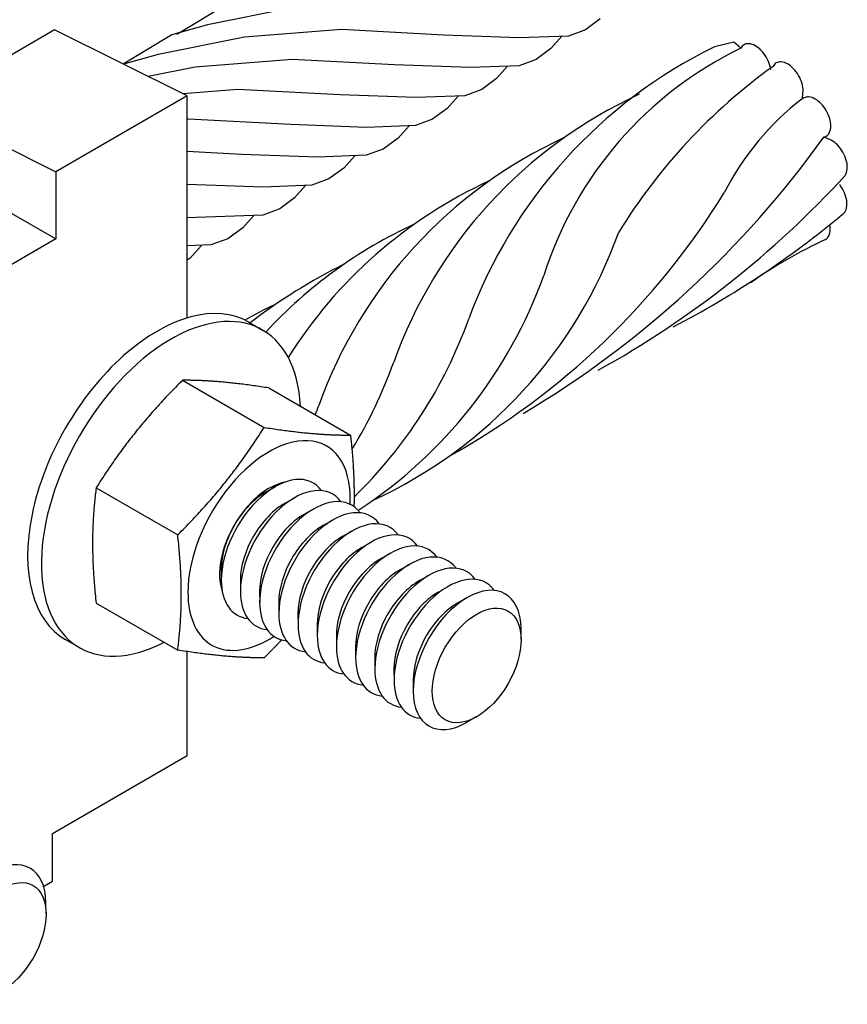
# Model space of a CAD drawing. Extents: x -128.89 to -126.39, y 125.75 to 129.62.
# Drawn here: x -126.91 to -126.72, y 127.79 to 128.02 of the extents above; entities that cross this region are included whole.
import ezdxf

# ---------------------------------------------------------------- set-up
doc = ezdxf.new("R2010")
doc.units = 0
doc.header["$MEASUREMENT"] = 0
doc.layers.get('0').update_dxf_attribs({"linetype": 'CONTINUOUS'})

msp = doc.modelspace()

# ---------------------------------------------------------------- linework, layer by layer
for p, q in [((-126.8655639971212, 128.0223901542801), (-126.8770603597633, 128.0154471241419)), ((-126.849784348869, 128.021745210506), (-126.8699288748839, 128.0177001759866)), ((-126.8699288748839, 128.0177001759866), (-126.8782482821099, 128.0153922504736)), ((-126.7782380817352, 128.0190968161364), (-126.7816935743685, 128.0165556106446)), ((-126.8782482821099, 128.0153922504736), (-126.8895700140809, 128.0085546855196)), ((-126.8612807115111, 128.0148021803678), (-126.881425237526, 128.0107571458476)), ((-126.8386520520107, 128.0165804277014), (-126.8612807115111, 128.0148021803678)), ((-126.8147852518163, 128.0153015387805), (-126.8386520520107, 128.0165804277014)), ((-126.797082475745, 128.0146538548207), (-126.8147852518163, 128.0153015387805)), ((-126.7856559444013, 128.0150901711563), (-126.797082475745, 128.0146538548207)), ((-126.787165711663, 128.0150325214548), (-126.7897344443772, 128.0121537859977)), ((-126.7816935743685, 128.0165556106446), (-126.7856559444013, 128.0150901711563)), ((-126.7470557641307, 128.0136207369117), (-126.7515644265211, 128.012561633348)), ((-126.7454036825224, 128.0122268841826), (-126.7470557641307, 128.0136207369117)), ((-126.7470557641307, 128.0136207369117), (-126.7470557641307, 128.0136207369117)), ((-126.881425237526, 128.0107571458476), (-126.8894963466729, 128.0085181018617)), ((-126.7897344443772, 128.0121537859977), (-126.7931899370104, 128.0096125805064)), ((-126.7454036825224, 128.0122268841826), (-126.7454036825224, 128.0122268841826)), ((-126.850148414653, 128.0096373975632), (-126.872777074153, 128.0078591502295)), ((-126.8262816144586, 128.0083585086419), (-126.850148414653, 128.0096373975632)), ((-126.8085788383871, 128.0077108246825), (-126.8262816144586, 128.0083585086419)), ((-126.7971523070434, 128.008147141018), (-126.8085788383871, 128.0077108246825)), ((-126.7998412082315, 128.0080444666825), (-126.8024187293662, 128.0051558821908)), ((-126.7931899370104, 128.0096125805064), (-126.7971523070434, 128.008147141018)), ((-126.872777074153, 128.0078591502295), (-126.8837375913804, 128.0056582709179)), ((-126.8024187293662, 128.0051558821908), (-126.8058742219993, 128.0026146766987)), ((-126.8628326996419, 128.0026394937563), (-126.8756331955599, 128.0016335814197)), ((-126.8389658994477, 128.0013606048349), (-126.8628326996419, 128.0026394937563)), ((-126.8212631233762, 128.0007129208759), (-126.8389658994477, 128.0013606048349)), ((-126.8098365920323, 128.0011492372107), (-126.8212631233762, 128.0007129208759)), ((-126.8113463592942, 128.0010915875093), (-126.8139150920085, 127.9982128520526)), ((-126.8058742219993, 128.0026146766987), (-126.8098365920323, 128.0011492372107)), ((-126.7306621977594, 128.0006281452064), (-126.7310928166077, 128.0004329835903)), ((-126.8139150920085, 127.9982128520526), (-126.8173705846412, 127.9956716465605)), ((-126.8743290622842, 127.9956964636177), (-126.8746203391003, 127.9956911745749)), ((-126.8504622620894, 127.9944175746967), (-126.8743290622842, 127.9956964636177)), ((-126.8327594860183, 127.9937698907377), (-126.8504622620894, 127.9944175746967)), ((-126.8213329546748, 127.9942062070725), (-126.8327594860183, 127.9937698907377)), ((-126.8228427219361, 127.994148557371), (-126.8254114546502, 127.9912698219143)), ((-126.8173705846412, 127.9956716465605), (-126.8213329546748, 127.9942062070725)), ((-126.8254114546502, 127.9912698219143), (-126.8288669472837, 127.9887286164222)), ((-126.8619586247317, 127.9874745445584), (-126.8746203391003, 127.9881530153249)), ((-126.8442558486602, 127.9868268605994), (-126.8619586247317, 127.9874745445584)), ((-126.8328293173167, 127.9872631769342), (-126.8442558486602, 127.9868268605994)), ((-126.8288669472837, 127.9887286164222), (-126.8328293173167, 127.9872631769342)), ((-126.8355182185049, 127.9871605025987), (-126.8380957396393, 127.9842719181063)), ((-126.8380957396393, 127.9842719181063), (-126.8415512322726, 127.9817307126153)), ((-126.8569401336492, 127.9798289567914), (-126.8746203391003, 127.9804758149693)), ((-126.8415512322726, 127.9817307126153), (-126.8455136023058, 127.9802652731269)), ((-126.8455136023058, 127.9802652731269), (-126.8569401336492, 127.9798289567914)), ((-126.8470233695673, 127.9802076234255), (-126.8495921022816, 127.9773288879681)), ((-126.8495921022816, 127.9773288879681), (-126.8530475949147, 127.9747876824771)), ((-126.8530475949147, 127.9747876824771), (-126.8570099649479, 127.9733222429879)), ((-126.8570099649479, 127.9733222429879), (-126.8746203391003, 127.9726497997356)), ((-126.8591150778475, 127.9732264723949), (-126.8616838105618, 127.9703477369375)), ((-126.8616838105618, 127.9703477369375), (-126.8651393031949, 127.9678065314465)), ((-126.8651393031949, 127.9678065314465), (-126.8691016732281, 127.9663410919574)), ((-126.8691016732281, 127.9663410919574), (-126.8746203391003, 127.9661303644853)), ((-126.871341251119, 127.9661676879655), (-126.8739099838333, 127.9632889525081)), ((-126.8739099838333, 127.9632889525081), (-126.8746203391003, 127.9627665498012))]:
    msp.add_line(p, q)
at = {"extrusion": (2.775557561562891e-17, 0.8164965809277261, 0.5773502691896258)}
for p, q in [((-126.9055918378937, 128.016511215219), (-126.935839102899, 127.9990479486259)), ((-126.8746203391003, 128.0011305910863), (-126.9055918378937, 128.016511215219)), ((-126.8746203391003, 128.0011305910863), (-126.9052692181147, 127.9834354525369)), ((-126.8746203391003, 127.9493293002654), (-126.8746203391003, 128.0011305910863)), ((-126.9331682359482, 127.9972902649833), (-126.9052692181147, 127.9834354525369)), ((-126.9052692181147, 127.9834354525369), (-126.9052692181147, 127.9677340208447)), ((-126.9172106769579, 127.9746284253222), (-126.9052692181147, 127.9677340208447)), ((-126.9052692181147, 127.9677340208447), (-126.9185927782791, 127.9600416597972)), ((-126.8602623669815, 127.9483458726132), (-126.8570361691906, 127.9464832264501)), ((-126.8757359676478, 127.9347736767322), (-126.8566823998226, 127.9237730942193)), ((-126.8555722314541, 127.9329727244557), (-126.8365186636289, 127.9219721419427)), ((-126.8958997038415, 127.909689647417), (-126.8768461360164, 127.8986890649042)), ((-126.856238968326, 127.9087180889879), (-126.8539764828915, 127.9099983386819)), ((-126.8517581380607, 127.9061310804281), (-126.8494956526261, 127.907411330122)), ((-126.8472773077955, 127.9035440718683), (-126.8450148223609, 127.9048243215621)), ((-126.8427964775302, 127.9009570633085), (-126.8405339920957, 127.9022373130022)), ((-126.8383156472649, 127.8983700547486), (-126.8360531618303, 127.8996503044424)), ((-126.8338348169997, 127.8957830461887), (-126.8315723315651, 127.8970632958825)), ((-126.8293539867344, 127.8931960376288), (-126.8270915012998, 127.8944762873227)), ((-126.8248731564691, 127.8906090290691), (-126.8226106710345, 127.8918892787629)), ((-126.8667057441288, 127.8905891015061), (-126.8666832301696, 127.887989606797)), ((-126.8203923262038, 127.8880220205093), (-126.8181298407692, 127.8893022702031)), ((-126.8622249138635, 127.8880020929462), (-126.8622023999043, 127.8854025982373)), ((-126.8577440835983, 127.8854150843865), (-126.857721569639, 127.8828155896775)), ((-126.8114306656733, 127.8828480033894), (-126.8091681802387, 127.8841282530833)), ((-126.8958997038415, 127.8828046658253), (-126.8768461360164, 127.8718040833125)), ((-126.853263253333, 127.8828280758265), (-126.8532407393737, 127.8802285811176)), ((-126.8487824230677, 127.8802410672666), (-126.8487599091086, 127.8776415725577)), ((-126.8443015928024, 127.8776540587069), (-126.8442790788433, 127.8750545639978)), ((-126.8398207625372, 127.8750670501471), (-126.8397982485779, 127.8724675554381)), ((-126.7966893166085, 127.8743370815388), (-126.7967118305677, 127.8769365762477)), ((-126.9030361107714, 127.8742595751391), (-126.8998099129805, 127.8723969289762)), ((-126.8353399322719, 127.8724800415872), (-126.8353174183126, 127.8698805468783)), ((-126.8746203391003, 127.8472208140927), (-126.8746203391003, 127.8714694238455)), ((-126.8308591020066, 127.8698930330273), (-126.8308365880474, 127.8672935383184)), ((-126.8263782717413, 127.8673060244674), (-126.8263557577821, 127.8647065297585)), ((-126.8218974414761, 127.8647190159075), (-126.8218749275168, 127.8621195211986)), ((-126.8071560924113, 127.8562080940568), (-126.8094185778458, 127.854927844363)), ((-126.9060757675624, 127.8290600140026), (-126.8746203391003, 127.8472208140927)), ((-126.9060757675624, 127.8178936887382), (-126.9060757675624, 127.8290600140026)), ((-126.9083382529968, 127.8166134390444), (-126.9060757675624, 127.8178936887382)), ((-126.9075898656739, 127.8103086196829), (-126.9076123796331, 127.8129081143917))]:
    msp.add_line(p, q, dxfattribs=at)
for centre, radius, start, end in [((-126.7009458849108, 127.909168303731), 0.115119144211828, 116.0851038874834, 159.7040010600097), ((-126.7437268885116, 128.0114503761725), 0.001847864400973271, 120.0000000203213, 155.1515758068887), ((-126.743726888513, 128.0114503761723), 0.00184786440042321, 84.84842419300337, 119.9999999798613), ((-126.7439002234945, 128.0095277438335), 0.003778294436942854, 60.46574522187703, 84.84842420281204), ((-126.7449159712286, 128.0077349175582), 0.005838869481153091, 43.69368648952916, 60.46574525850317), ((-126.7067690307365, 127.9322330389127), 0.08883496833834392, 115.7791629999283, 162.3228428810369), ((-126.7470123652678, 128.0057320018225), 0.00873827276668175, 29.99999998706295, 43.69368645152836), ((-126.6594377885783, 127.8987898394474), 0.1344465777919841, 125.6883016839643, 148.3607260136678), ((-126.747012365264, 128.0057320018213), 0.008738272763974469, 16.30631354208354, 30.00000000650024), ((-126.7809500688331, 127.9977400348347), 0.04359435919907763, 12.57083761361698, 13.86323777226804), ((-126.7361938196907, 128.0072111987384), 0.001847864400785076, 119.9999999986428, 155.1515757844649), ((-126.7361938196909, 128.0072111987388), 0.001847864400364593, 84.84842421316017, 119.9999999981649), ((-126.736367154673, 128.0052885663997), 0.003778294437313396, 60.46574522342888, 84.84842420472337), ((-126.7373829024096, 128.0034957401249), 0.005838869482262062, 43.6936864664739, 60.46574523530742), ((-126.7394792964432, 128.0014928243871), 0.008738272765157236, 30.00000000767195, 43.693686472067), ((-126.7394792964408, 128.0014928243889), 0.008738272762224764, 16.30631354097092, 30.00000000541396), ((-126.7366965235193, 128.0023068970102), 0.00583886948478011, 359.5342547600928, 16.30631352905324), ((-126.7233855018633, 127.9020373251818), 0.109466484935572, 114.7016395953535, 160.2703225408377), ((-126.7680495029742, 128.006115735121), 0.03739104614939275, 351.258218528443, 354.0803120107785), ((-126.690754378449, 127.9483923727415), 0.06584386661338061, 127.7804746653301, 152.6308841193778), ((-126.7297382655592, 127.9990278476929), 0.001847864400364593, 84.84842421316017, 119.9999999981649), ((-126.7299116005404, 127.9971052153534), 0.003778294437594758, 60.46574523885448, 84.84842421931945), ((-126.7309273482777, 127.9953123890794), 0.005838869482262062, 43.6936864664739, 60.46574523530742), ((-126.7330237423115, 127.9933094733432), 0.00873827276420299, 29.99999999927965, 43.69368646370044), ((-126.7330237423124, 127.993309473343), 0.008738272765073829, 16.30631353296398, 29.99999999744118), ((-126.7302409693853, 127.9941235459643), 0.005838869482259123, 359.5342547635322, 16.30631353247389), ((-126.7264287464801, 127.9932955924988), 0.001847864400508642, 300.0000000069307, 335.1515757937391), ((-126.7281804624186, 127.9941067961709), 0.003778294437340752, 335.1515757899745, 359.534254770906), ((-126.7408937025471, 127.8919289608031), 0.1094664849360863, 114.7016395954001, 160.2703225408912), ((-126.9150838507364, 128.1268355065855), 0.2325026475922629, 300.7577291702532, 324.4034794602648), ((-126.7263038734181, 127.9930515936573), 0.001574179657617074, 280.1097065573438, 300.5043329790241), ((-126.8089230737422, 127.7965465489852), 0.2118472068896272, 66.42350644626431, 66.96467195231047), ((-126.7270681354499, 127.9856300396826), 0.005838869482262062, 43.6936864664739, 60.46574523530742), ((-126.7291645294836, 127.9836271239455), 0.008738272764703427, 30.00000000373304, 43.69368646810369), ((-126.7291645294814, 127.9836271239473), 0.008738272761925774, 16.30631353646449, 30.00000000087231), ((-126.7263817565598, 127.9844411965667), 0.00583886948495677, 359.5342547720003, 16.30631354099619), ((-126.7225695336505, 127.9836132431017), 0.001847864398837575, 325.5220684468245, 335.1515757759084), ((-126.7243212495906, 127.9844244467751), 0.003778294437563397, 335.1515757759375, 359.5342547567836), ((-126.7584019032322, 127.8818205964251), 0.1094664849357481, 114.7016395948521, 147.8248601749399), ((-126.8888506934222, 128.1361925394708), 0.2275062141790843, 298.9659681634498, 317.5258249041134), ((-126.7292388478343, 127.9750637717927), 0.008738272768427816, 29.9999999861007, 37.70312609007472), ((-126.8986311501409, 128.0701445521318), 0.1751866237871654, 299.0040715942257, 328.5200969629585), ((-126.7292388478273, 127.9750637717924), 0.008738272762549938, 16.30631354609987, 30.00000001047572), ((-126.7243955679357, 127.9758610946214), 0.00377829443656974, 335.1515757798726, 359.5342547609005), ((-126.7264560749058, 127.9758778444146), 0.00583886948478011, 359.5342547600928, 16.30631352905324), ((-126.8617133362737, 128.1414488565362), 0.2186822102024109, 297.374130814568, 309.8043695772549), ((-126.7226438519982, 127.975049890949), 0.001847864400508642, 300.0000000069307, 335.1515757937391), ((-126.7759101039172, 127.8717122320474), 0.1094664849348841, 114.7016395945956, 137.2475170103866), ((-126.8769415877885, 128.0062704377674), 0.1094664849353947, 294.7016395950737, 340.2703225405575), ((-126.7282968729139, 127.9700381909962), 0.003778294438108641, 335.1515757984772, 359.5342547794784), ((-126.7303573798798, 127.9700549407912), 0.005838869482080189, 359.5342547543866, 9.400796765825925), ((-126.6784268095134, 127.8656668359884), 0.1123526796451173, 114.8381219633243, 125.1618780357353), ((-126.7265451569734, 127.969226987325), 0.001847864399879133, 299.9999999731143, 335.1515757587669), ((-126.7771736080018, 127.8398585782946), 0.1363220755202347, 116.520394119379, 127.3906954420538), ((-126.8944497884728, 127.9961620733896), 0.1094664849354665, 303.1561290295772, 340.2703225405296), ((-126.812672707146, 127.8625332737534), 0.0989855612846039, 114.8436313168054, 119.3350547013933), ((-126.911957989157, 127.9860537090113), 0.1094664849353309, 314.1690711754668, 340.2703225406976), ((-126.9294661898417, 127.9759453446336), 0.1094664849363426, 328.4413657268955, 340.2703225405868), ((-126.9469743905245, 127.9658369802559), 0.1094664849352618, 339.0611956375847, 340.2703225398652)]:
    msp.add_arc(centre, radius, start, end)
for centre, major_axis, ratio, start_param, end_param in [((-126.8784230410855, 127.909440077713), (0.02138687189495989, 0.03704314873703774), 0.5773502691896263, 5.550782730538756, 10.15718053741016), ((-126.8816492388765, 127.9113027238762), (0.02138687189495989, 0.03704314873703774), 0.5773502691896263, -3.589530347915968e-15, 3.141592653589818), ((-126.8555224035525, 127.8962183884685), (-0.01340243972084157, -0.023213706541877), 0.5773502691896256, 2.291640740430119, 5.497787143782153), ((-126.854101681695, 127.8953981343215), (-0.008896938708303366, -0.01540994987460776), 0.5773502691896258, 2.8870336436057, 5.497787143782152), ((-126.8555224035526, 127.8962183884686), (-0.008175488229713508, -0.01416036099054523), 0.5773502691896257, 3.600894316327591, 5.823883644314934), ((-126.8496208514297, 127.8928111257617), (-0.008896938708303366, -0.01540994987460776), 0.5773502691896258, 2.887033643605718, 5.497787143782152), ((-126.8563420968276, 127.8966916386013), (-0.007328568102672972, -0.01269345230055834), 0.577350269189626, 3.917040160153584, 5.497787143782142), ((-126.8451400211643, 127.8902241172019), (-0.008896938708303366, -0.01540994987460776), 0.5773502691896258, 2.887033643605679, 5.497787143782149), ((-126.8518612665625, 127.8941046300415), (-0.007328568102672972, -0.01269345230055834), 0.577350269189626, 3.917040160153653, 5.497787143782142), ((-126.8406591908991, 127.8876371086421), (-0.008896938708303366, -0.01540994987460776), 0.5773502691896258, 2.887033643605697, 5.497787143782152), ((-126.8473804362971, 127.8915176214817), (-0.007328568102672972, -0.01269345230055834), 0.577350269189626, 3.917040160153653, 5.497787143782155), ((-126.8361783606339, 127.8850501000821), (-0.008896938708303366, -0.01540994987460776), 0.5773502691896258, 2.887033643605697, 5.497787143782149), ((-126.8428996060318, 127.8889306129219), (-0.007328568102672972, -0.01269345230055834), 0.577350269189626, 3.917040160153625, 5.497787143782155), ((-126.8316975303686, 127.8824630915223), (-0.008896938708303366, -0.01540994987460776), 0.5773502691896258, 2.887033643605691, 5.497787143782149), ((-126.8384187757665, 127.8863436043621), (-0.007328568102672972, -0.01269345230055834), 0.577350269189626, 3.91704016015357, 5.497787143782155), ((-126.8339379455012, 127.8837565958021), (-0.007328568102672972, -0.01269345230055834), 0.577350269189626, 3.917040160153625, 5.497787143782155), ((-126.8272167001034, 127.8798760829625), (-0.008896938708303366, -0.01540994987460776), 0.5773502691896258, 2.887033643605687, 5.497787143782161), ((-126.8294571152359, 127.8811695872425), (-0.007328568102672972, -0.01269345230055834), 0.577350269189626, 3.917040160153667, 5.497787143782155), ((-126.8227358698381, 127.8772890744026), (-0.008896938708303366, -0.01540994987460776), 0.5773502691896258, 2.887033643605703, 5.497787143782161), ((-126.8182550395728, 127.8747020658429), (-0.008896938708303366, -0.01540994987460776), 0.5773502691896258, 2.887033643605679, 5.497787143782149), ((-126.8563420968276, 127.8966916386013), (-0.007328568102672972, -0.01269345230055834), 0.577350269189626, 5.497787143782131, 5.507737800615809), ((-126.8249762849707, 127.8785825786827), (-0.007328568102672972, -0.01269345230055834), 0.577350269189626, 3.917040160153625, 5.497787143782155), ((-126.8137742093075, 127.8721150572829), (-0.008896938708303366, -0.01540994987460776), 0.5773502691896258, 2.8870336436057, 5.497787143782149), ((-126.854101681695, 127.8953981343215), (-0.008896938708303366, -0.01540994987460776), 0.5773502691896258, 5.497787143782129, 6.537744317163703), ((-126.8518612665625, 127.8941046300415), (-0.007328568102672972, -0.01269345230055834), 0.577350269189626, 5.497787143782134, 5.507737800615761), ((-126.8204954547053, 127.8759955701229), (-0.007328568102672972, -0.01269345230055834), 0.577350269189626, 3.91704016015357, 5.497787143782155), ((-126.8092933790423, 127.8695280487231), (-0.008896938708303366, -0.01540994987460776), 0.5773502691896258, 2.366145147025985, 5.497787143782161), ((-126.8555224035525, 127.8962183884685), (-0.01340243972084157, -0.023213706541877), 0.5773502691896256, 5.497787143782138, 7.133137220339245), ((-126.8496208514297, 127.8928111257617), (-0.008896938708303366, -0.01540994987460776), 0.5773502691896258, 5.497787143782129, 6.537744317163703), ((-126.8473804362971, 127.8915176214817), (-0.007328568102672972, -0.01269345230055834), 0.577350269189626, 5.497787143782145, 5.507737800615743), ((-126.8160146244401, 127.8734085615628), (-0.007328568102672972, -0.01269345230055834), 0.577350269189626, 3.917040160153625, 5.497787143782155), ((-126.8451400211643, 127.8902241172019), (-0.008896938708303366, -0.01540994987460776), 0.5773502691896258, 5.497787143782141, 6.537744317163703), ((-126.8428996060318, 127.8889306129219), (-0.007328568102672972, -0.01269345230055834), 0.577350269189626, 5.497787143782131, 5.507737800615775), ((-126.811533794175, 127.8708215530029), (-0.007328568102672972, -0.01269345230055834), 0.577350269189626, 3.917040160153667, 5.497787143782155), ((-126.8406591908991, 127.8876371086421), (-0.008896938708303366, -0.01540994987460776), 0.5773502691896258, 5.497787143782141, 6.537744317163703), ((-126.8384187757665, 127.8863436043621), (-0.007328568102672972, -0.01269345230055834), 0.577350269189626, 5.497787143782131, 5.50773780061582), ((-126.8361783606339, 127.8850501000821), (-0.008896938708303366, -0.01540994987460776), 0.5773502691896258, 5.497787143782138, 6.537744317163713), ((-126.8339379455012, 127.8837565958021), (-0.007328568102672972, -0.01269345230055834), 0.577350269189626, 5.497787143782131, 5.507737800615757), ((-126.8316975303686, 127.8824630915223), (-0.008896938708303366, -0.01540994987460776), 0.5773502691896258, 5.497787143782129, 6.537744317163711), ((-126.8294571152359, 127.8811695872425), (-0.007328568102672972, -0.01269345230055834), 0.577350269189626, 5.497787143782131, 5.50773780061575), ((-126.8272167001034, 127.8798760829625), (-0.008896938708303366, -0.01540994987460776), 0.5773502691896258, 5.497787143782138, 6.537744317163718), ((-126.8249762849707, 127.8785825786827), (-0.007328568102672972, -0.01269345230055834), 0.577350269189626, 5.497787143782145, 5.507737800615772), ((-126.8227358698381, 127.8772890744026), (-0.008896938708303366, -0.01540994987460776), 0.5773502691896258, 5.497787143782141, 6.537744317163718), ((-126.8204954547053, 127.8759955701229), (-0.007328568102672972, -0.01269345230055834), 0.577350269189626, 5.497787143782131, 5.507737800615816), ((-126.8182550395728, 127.8747020658429), (-0.008896938708303366, -0.01540994987460776), 0.5773502691896258, 5.497787143782138, 6.537744317163718), ((-126.8160146244401, 127.8734085615628), (-0.007328568102672972, -0.01269345230055834), 0.577350269189626, 5.497787143782131, 5.507737800615775), ((-126.8137742093075, 127.8721150572829), (-0.008896938708303366, -0.01540994987460776), 0.5773502691896258, 5.497787143782138, 6.537744317163703), ((-126.811533794175, 127.8708215530029), (-0.007328568102672972, -0.01269345230055834), 0.577350269189626, 5.497787143782131, 5.507737800615747), ((-126.8092933790423, 127.8695280487231), (-0.008896938708303366, -0.01540994987460776), 0.5773502691896258, 5.497787143782138, 7.058632813743406), ((-126.9201939281078, 127.8054995868672), (-0.008896938708303366, -0.01540994987460776), 0.5773502691896258, 2.366145147025985, 5.497787143782161)]:
    msp.add_ellipse(centre, major_axis=major_axis, ratio=ratio, start_param=start_param, end_param=end_param)
for centre in [(-126.8070529639097, 127.8682345444431), (-126.9179535129752, 127.8042060825872)]:
    msp.add_ellipse(centre, major_axis=(-0.007328568102672972, -0.01269345230055834), ratio=0.577350269189626)
for points, weights in [([(-126.8757359676479, 127.9347736767323), (-126.8873775061669, 127.9231321382123), (-126.8958997038415, 127.9096896474169)], [1.796932605535281, 2.074919047042815, 1.796932605535268]), ([(-126.8555722314541, 127.9329727244557), (-126.8672137699734, 127.9347736767323), (-126.8757359676477, 127.9347736767323)], [1.796932605535275, 2.0749190470428, 1.796932605535305]), ([(-126.8768461360164, 127.898689064905), (-126.865204597497, 127.9103306034235), (-126.8566823998226, 127.9237730942195)], [1.796932605535273, 2.074919047042814, 1.796932605535281]), ([(-126.8566823998225, 127.9237730942189), (-126.8450408613033, 127.9219721419426), (-126.836518663629, 127.9219721419432)], [1.796932605535283, 2.074919047042805, 1.796932605535289]), ([(-126.836518663629, 127.9219721419431), (-126.835515792612, 127.912749587214), (-126.8357200728773, 127.9053304103247)], [1.796932605535283, 1.966323333097424, 1.92927795947112]), ([(-126.8958997038415, 127.9096896474163), (-126.8974593742641, 127.8971476327598), (-126.8958997038412, 127.8828046658247)], [1.796932605535279, 2.074919047042806, 1.796932605535289]), ([(-126.8768461360164, 127.8718040833127), (-126.8752864655935, 127.8843460979696), (-126.8768461360164, 127.8986890649044)], [1.796932605535281, 2.074919047042806, 1.796932605535289]), ([(-126.8527043316038, 127.8741030002697), (-126.8545760754744, 127.872109455384), (-126.8566823998227, 127.8700031310361)], [1.871876006074844, 1.841572814676961, 1.7969326055353]), ([(-126.8566823998226, 127.8700031310358), (-126.865204597497, 127.8700031310367), (-126.8768461360163, 127.871804083312)], [1.796932605535281, 2.074919047042809, 1.796932605535282])]:
    msp.add_rational_spline(points, weights, degree=2)

doc.saveas('drawing.dxf')
